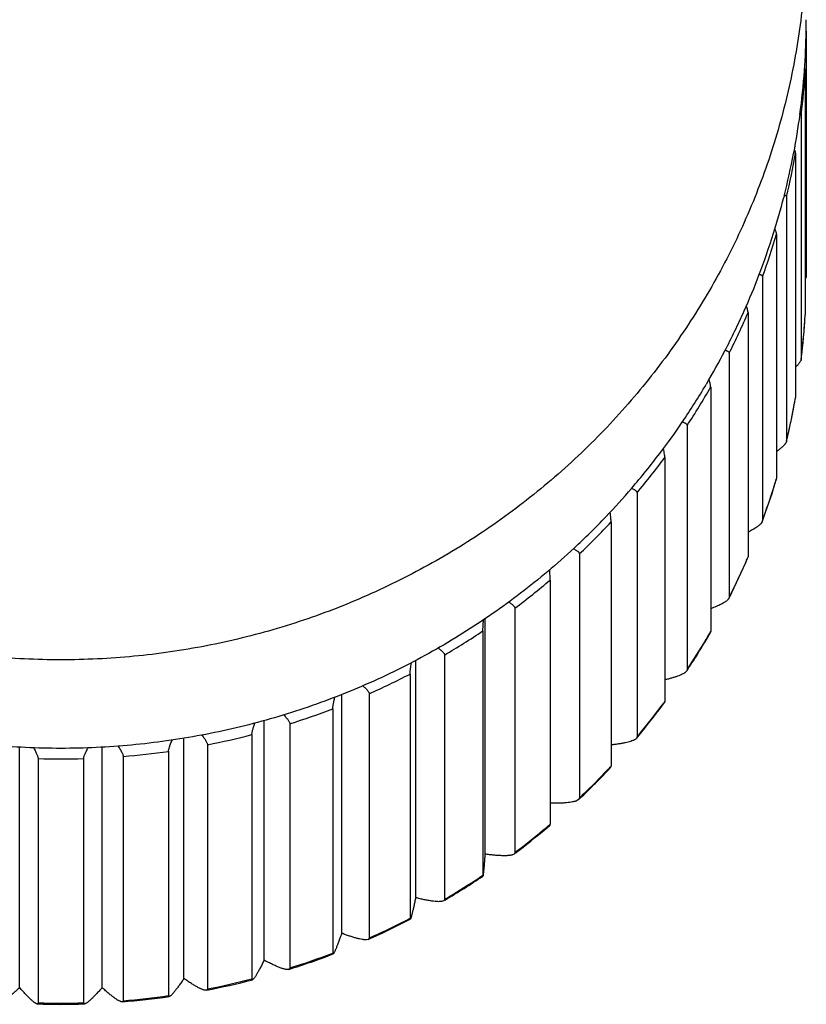
# Model space of a CAD drawing. Units: inches. Extents: x 0 to 22, y 0 to 17.
# Drawn here: x 11.2 to 12.1, y 0.9 to 2 of the extents above; entities that cross this region are included whole.
import ezdxf

# ---------------------------------------------------------------- set-up
doc = ezdxf.new("R2010")
doc.units = ezdxf.units.IN
doc.header["$LTSCALE"] = 1.21
doc.header["$MEASUREMENT"] = 0
doc.layers.get('0').update_dxf_attribs({"linetype": 'CONTINUOUS'})

msp = doc.modelspace()

# ---------------------------------------------------------------- linework, layer by layer
at = {"color": 7, "linetype": 'Continuous'}
for p, q in [((12.0836, 1.9966), (12.0837, 1.9962)), ((12.0837, 1.9962), (12.0838, 1.9957)), ((12.0838, 1.9957), (12.0838, 1.7088)), ((12.0825, 1.9503), (12.0825, 1.6634)), ((12.0779, 1.8982), (12.0779, 1.6113)), ((12.0691, 1.8536), (12.0689, 1.8527)), ((12.0691, 1.8536), (12.0689, 1.8527)), ((12.0713, 1.8532), (12.0713, 1.5663)), ((12.0577, 1.8026), (12.0574, 1.8011)), ((12.0577, 1.8026), (12.0574, 1.8011)), ((12.0607, 1.8019), (12.0607, 1.515)), ((12.0488, 1.758), (12.0488, 1.471)), ((12.0323, 1.7082), (12.0323, 1.4213)), ((12.0836, 1.7075), (12.0825, 1.7052)), ((12.0838, 1.7088), (12.0836, 1.7075)), ((12.0155, 1.6659), (12.0155, 1.3789)), ((12.0825, 1.6632), (12.0825, 1.6634)), ((11.9932, 1.6183), (11.9932, 1.3314)), ((12.0779, 1.6113), (12.0779, 1.6109)), ((11.9666, 1.582), (11.9662, 1.5814)), ((11.9666, 1.582), (11.9662, 1.5814)), ((11.9716, 1.5781), (11.9716, 1.2912)), ((12.0713, 1.5659), (12.0713, 1.5663)), ((11.9439, 1.5333), (11.9439, 1.2464)), ((12.0606, 1.5144), (12.0596, 1.5123)), ((12.0607, 1.515), (12.0606, 1.5144)), ((11.9177, 1.4958), (11.9177, 1.2088)), ((12.0488, 1.4704), (12.0488, 1.471)), ((11.8851, 1.4543), (11.8851, 1.1674)), ((11.8546, 1.42), (11.8546, 1.1331)), ((12.0323, 1.4213), (12.0321, 1.4203)), ((11.8174, 1.3825), (11.8174, 1.0956)), ((12.0153, 1.3781), (12.0155, 1.3789)), ((11.7831, 1.3517), (11.7828, 1.364)), ((11.7831, 1.3517), (11.7831, 1.0648)), ((11.9932, 1.3314), (11.9929, 1.3301)), ((11.7417, 1.3186), (11.7417, 1.0317)), ((11.7041, 1.2919), (11.7047, 1.3049)), ((11.7067, 1.0297), (11.7067, 1.3062)), ((11.7041, 1.2919), (11.7041, 1.005)), ((11.9714, 1.2902), (11.9716, 1.2912)), ((11.6591, 1.2636), (11.6591, 0.9767)), ((11.6253, 0.9786), (11.6253, 1.2573)), ((11.6187, 1.2413), (11.6187, 0.9544)), ((11.9434, 1.2449), (11.9421, 1.2434)), ((11.5385, 0.9368), (11.5385, 1.2172)), ((11.5707, 1.2182), (11.5707, 0.9313)), ((11.9176, 1.2079), (11.9177, 1.2088)), ((11.5279, 1.2005), (11.5279, 0.9136)), ((11.4474, 0.905), (11.4474, 1.1865)), ((11.4775, 1.1829), (11.4775, 0.896)), ((11.4329, 1.1701), (11.4329, 0.8832)), ((11.3532, 0.8836), (11.3532, 1.1659)), ((11.3808, 1.1583), (11.3808, 0.8714)), ((11.1604, 0.8728), (11.1604, 1.1554)), ((11.2572, 0.8728), (11.2572, 1.1554)), ((11.3351, 1.1505), (11.3351, 0.8636)), ((11.1821, 1.142), (11.1821, 0.8551)), ((11.2355, 1.142), (11.2355, 0.8551)), ((11.2819, 1.1446), (11.2819, 0.8576)), ((11.8545, 1.1321), (11.8546, 1.1331)), ((11.8165, 1.0938), (11.8147, 1.0926)), ((11.7831, 1.0638), (11.7831, 1.0648)), ((11.7407, 1.0299), (11.7391, 1.0291)), ((11.7042, 1.004), (11.7041, 1.005)), ((11.658, 0.9749), (11.6566, 0.9744)), ((11.5694, 0.9295), (11.5674, 0.9291))]:
    msp.add_line(p, q, dxfattribs=at)
for centre, radius, start, end in [((11.2469, 2.0099), 0.8369, 359.0287, 359.9999), ((11.245, 1.9974), 0.8388, 0, 0.4274), ((11.2462, 2.0099), 0.8376, 355.921, 359.0285), ((11.2464, 2.0099), 0.8374, 352.3471, 355.921), ((11.2461, 1.9975), 0.8377, 353.1923, 356.7712), ((11.2452, 2.0101), 0.8387, 349.2447, 352.3478), ((11.2441, 2.0103), 0.8397, 345.6822, 349.1815), ((11.2443, 1.9978), 0.8395, 346.5098, 350.0833), ((11.2429, 2.0106), 0.8409, 342.5954, 345.5783), ((11.2408, 2.0112), 0.8431, 339.0501, 342.5956), ((11.2412, 1.9986), 0.8428, 339.8425, 343.4067), ((11.2393, 2.0118), 0.8448, 335.9784, 339.0507), ((11.2369, 2.0129), 0.8474, 332.4518, 335.9795), ((11.2371, 2.0003), 0.8472, 333.1969, 336.7486), ((11.2439, 1.7105), 0.8399, 353.1912, 356.7725), ((11.2462, 1.7106), 0.8376, 354.4903, 356.3644), ((11.2464, 1.7105), 0.8374, 356.3645, 356.7715), ((11.2345, 2.0141), 0.8501, 329.4482, 332.4521), ((11.246, 1.7106), 0.8378, 353.3034, 354.4903), ((11.2324, 2.0153), 0.8525, 325.885, 329.3997), ((11.2323, 2.0029), 0.8526, 326.5781, 330.1147), ((11.2422, 1.7108), 0.8416, 346.5489, 350.0858), ((11.245, 1.7107), 0.8388, 349.6867, 350.084), ((11.2447, 1.7108), 0.8391, 348.9248, 349.6867), ((11.2444, 1.7108), 0.8394, 347.6854, 348.9247), ((11.2296, 2.0172), 0.8559, 322.8428, 325.8864), ((11.244, 1.7109), 0.8398, 346.907, 347.6854), ((11.2438, 1.711), 0.84, 346.5101, 346.907), ((11.2274, 2.0189), 0.8586, 319.3552, 322.8431), ((11.2274, 2.0064), 0.8587, 319.9899, 323.5097), ((11.2392, 1.7115), 0.8447, 340.2304, 343.4128), ((11.2422, 1.7114), 0.8417, 343.0114, 343.4078), ((11.2249, 2.021), 0.8619, 316.3404, 319.3571), ((11.2412, 1.7117), 0.8427, 340.2385, 343.0108), ((11.2224, 2.0234), 0.8654, 312.8754, 316.3406), ((11.2381, 1.7119), 0.8458, 339.835, 340.2314), ((11.2405, 1.712), 0.8435, 339.8429, 340.2387), ((11.2225, 2.0107), 0.8652, 313.4342, 316.9365), ((11.2353, 1.7131), 0.8489, 333.2676, 336.7599), ((11.2383, 1.7128), 0.8458, 336.3548, 336.7499), ((11.2371, 1.7134), 0.8472, 333.5914, 336.354), ((11.2182, 2.0156), 0.8717, 306.9114, 310.3962), ((11.2362, 1.7138), 0.8482, 333.1973, 333.5917), ((11.2146, 2.0207), 0.8779, 300.42, 303.8883), ((11.2312, 1.7153), 0.8536, 326.6578, 330.1331), ((11.2324, 1.716), 0.8526, 326.971, 329.7219), ((11.2337, 1.7152), 0.851, 329.7228, 330.1163), ((11.2314, 1.7166), 0.8537, 326.5786, 326.9713), ((11.2119, 2.0256), 0.8835, 293.9571, 297.4108), ((11.2274, 1.7195), 0.8586, 320.3809, 323.1187), ((11.2269, 1.7182), 0.8587, 320.6183, 323.5356), ((11.2288, 1.7184), 0.8569, 323.1197, 323.5114), ((11.2102, 2.0299), 0.8882, 287.5183, 290.9599), ((11.2092, 2.0333), 0.8917, 281.098, 284.5307), ((11.2251, 1.7197), 0.8611, 319.9621, 320.6197), ((11.2264, 1.7203), 0.8599, 319.9904, 320.3812), ((11.2088, 2.0354), 0.8939, 274.69, 278.1172), ((11.2088, 2.0361), 0.8945, 268.2872, 271.7128), ((11.222, 1.7225), 0.8653, 313.5205, 316.9691), ((11.2226, 1.7238), 0.8651, 313.8232, 316.5474), ((11.2239, 1.7225), 0.8633, 316.5485, 316.9382), ((11.2217, 1.7247), 0.8664, 313.4348, 313.8236), ((11.2194, 1.7273), 0.8699, 310.0101, 310.3979), ((11.2176, 1.7273), 0.8718, 306.9948, 310.0245), ((11.2183, 1.7286), 0.8716, 307.2985, 310.0091), ((11.2186, 1.7262), 0.8703, 310.0249, 310.4368), ((11.2175, 1.7297), 0.8729, 306.9119, 307.2988), ((11.2145, 1.7317), 0.8772, 300.4947, 303.9361), ((11.2147, 1.7337), 0.8779, 300.8053, 303.5031), ((11.2156, 1.7323), 0.8762, 303.504, 303.8899), ((11.2141, 1.7347), 0.879, 300.4205, 300.8056), ((11.2121, 1.736), 0.8821, 294.2697, 297.4653), ((11.212, 1.7386), 0.8835, 294.3408, 297.0272), ((11.2126, 1.7373), 0.882, 297.028, 297.4122), ((11.2112, 1.7379), 0.8841, 293.9012, 294.2711), ((11.2115, 1.7396), 0.8845, 293.9575, 294.341), ((11.2102, 1.7404), 0.8869, 287.4564, 291.0191), ((11.2102, 1.743), 0.8882, 287.5183, 290.9599), ((11.2092, 1.7439), 0.8905, 281.0335, 284.5936), ((11.2092, 1.7464), 0.8917, 281.098, 284.5307), ((11.2088, 1.7459), 0.8925, 274.6236, 278.183), ((11.2088, 1.7485), 0.8939, 274.69, 278.1172), ((11.2088, 1.7463), 0.893, 268.22, 271.78), ((11.2088, 1.7492), 0.8945, 268.2872, 271.7128)]:
    msp.add_arc(centre, radius, start, end, dxfattribs=at)
for points, knots in [([(11.2088, 1.258), (11.1945, 1.258), (11.1659, 1.2587), (11.123, 1.2618), (11.0804, 1.2669), (11.0239, 1.2765), (10.9544, 1.2935), (10.8869, 1.3171), (10.8346, 1.3399), (10.7962, 1.3588), (10.7588, 1.3795), (10.7225, 1.4019), (10.6874, 1.4261), (10.6535, 1.452), (10.621, 1.4794), (10.5898, 1.5084), (10.5602, 1.5389), (10.5322, 1.5707), (10.5057, 1.6038), (10.481, 1.6382), (10.458, 1.6737), (10.4368, 1.7102), (10.4175, 1.7478), (10.4001, 1.7862), (10.3846, 1.8254), (10.3711, 1.8653), (10.3597, 1.9058), (10.3503, 1.9468), (10.3429, 1.9882), (10.3377, 2.03), (10.3345, 2.0719), (10.3338, 2.0999), (10.3338, 2.1139)], [0, 0, 0, 0, 0.031592, 0.063187, 0.094773, 0.126347, 0.189439, 0.252455, 0.283938, 0.315395, 0.346824, 0.378224, 0.409592, 0.440928, 0.47223, 0.503499, 0.534735, 0.565936, 0.597104, 0.62824, 0.659344, 0.690418, 0.721464, 0.752483, 0.783478, 0.814452, 0.845407, 0.876345, 0.90727, 0.938186, 0.969095, 1, 1, 1, 1]), ([(12.0838, 2.1139), (12.0838, 2.0999), (12.0831, 2.0719), (12.0799, 2.03), (12.0747, 1.9882), (12.0673, 1.9468), (12.0579, 1.9058), (12.0465, 1.8653), (12.033, 1.8254), (12.0175, 1.7862), (12.0001, 1.7478), (11.9808, 1.7102), (11.9596, 1.6737), (11.9366, 1.6382), (11.9119, 1.6038), (11.8854, 1.5707), (11.8574, 1.5389), (11.8278, 1.5084), (11.7966, 1.4794), (11.7641, 1.452), (11.7302, 1.4261), (11.6951, 1.4019), (11.6588, 1.3795), (11.6214, 1.3588), (11.583, 1.3399), (11.5307, 1.3171), (11.4632, 1.2935), (11.3937, 1.2765), (11.3372, 1.2669), (11.2946, 1.2618), (11.2517, 1.2587), (11.2231, 1.258), (11.2088, 1.258)], [0, 0, 0, 0, 0.030905, 0.061814, 0.09273, 0.123655, 0.154593, 0.185548, 0.216522, 0.247517, 0.278536, 0.309582, 0.340656, 0.37176, 0.402896, 0.434064, 0.465265, 0.496501, 0.52777, 0.559072, 0.590408, 0.621776, 0.653176, 0.684605, 0.716062, 0.747545, 0.810561, 0.873653, 0.905227, 0.936813, 0.968408, 1, 1, 1, 1]), ([(12.0825, 1.9503), (12.0825, 1.9505), (12.0824, 1.9508), (12.0823, 1.9514), (12.0821, 1.9521), (12.0819, 1.9525), (12.0818, 1.9528)], [0, 0, 0, 0, 0.199537, 0.431474, 0.697931, 1, 1, 1, 1]), ([(12.0765, 1.8999), (12.0767, 1.8998), (12.077, 1.8997), (12.0773, 1.8995), (12.0775, 1.8993), (12.0777, 1.899), (12.0779, 1.8987), (12.0779, 1.8984), (12.0779, 1.8982)], [0, 0, 0, 0, 0.27638, 0.400069, 0.517681, 0.632803, 0.749277, 1, 1, 1, 1]), ([(12.0713, 1.8532), (12.0713, 1.8533), (12.0713, 1.8536), (12.0712, 1.8543), (12.0709, 1.8552), (12.0704, 1.8564), (12.07, 1.8573), (12.0698, 1.8578)], [0, 0, 0, 0, 0.083269, 0.177984, 0.403267, 0.677493, 1, 1, 1, 1]), ([(12.0581, 1.8041), (12.0583, 1.8041), (12.0587, 1.804), (12.0592, 1.8038), (12.0596, 1.8036), (12.06, 1.8034), (12.0603, 1.8031), (12.0605, 1.8027), (12.0606, 1.8023), (12.0607, 1.8021), (12.0607, 1.8019)], [0, 0, 0, 0, 0.16481, 0.312999, 0.446032, 0.566189, 0.676834, 0.782508, 0.888472, 1, 1, 1, 1]), ([(12.0488, 1.758), (12.0488, 1.7581), (12.0488, 1.7585), (12.0487, 1.7591), (12.0486, 1.7598), (12.0483, 1.7609), (12.0477, 1.7624), (12.0472, 1.7636), (12.0469, 1.7643)], [0, 0, 0, 0, 0.076708, 0.167127, 0.271539, 0.390012, 0.66843, 1, 1, 1, 1]), ([(12.0286, 1.7109), (12.0289, 1.7109), (12.0294, 1.7108), (12.0302, 1.7105), (12.0308, 1.7103), (12.0314, 1.7099), (12.0318, 1.7096), (12.0321, 1.7092), (12.0323, 1.7087), (12.0323, 1.7084), (12.0323, 1.7082)], [0, 0, 0, 0, 0.175306, 0.332415, 0.472039, 0.595632, 0.705658, 0.806013, 0.902064, 1, 1, 1, 1]), ([(12.0155, 1.6659), (12.0155, 1.6661), (12.0154, 1.6665), (12.0153, 1.6672), (12.0152, 1.668), (12.0148, 1.6693), (12.0143, 1.6712), (12.0137, 1.6728), (12.0134, 1.6737)], [0, 0, 0, 0, 0.072917, 0.161043, 0.264439, 0.382971, 0.663895, 1, 1, 1, 1]), ([(11.9885, 1.6217), (11.9888, 1.6216), (11.9895, 1.6214), (11.9905, 1.6211), (11.9913, 1.6207), (11.992, 1.6203), (11.9926, 1.6199), (11.993, 1.6194), (11.9932, 1.6188), (11.9932, 1.6185), (11.9932, 1.6183)], [0, 0, 0, 0, 0.180051, 0.341829, 0.485492, 0.61187, 0.722659, 0.820865, 0.911238, 1, 1, 1, 1]), ([(12.0779, 1.6109), (12.0778, 1.6107), (12.0777, 1.6101), (12.0773, 1.6092), (12.0767, 1.6082), (12.076, 1.6071), (12.075, 1.6059), (12.0735, 1.604), (12.0722, 1.6027), (12.0713, 1.6018)], [0, 0, 0, 0, 0.071481, 0.15761, 0.259489, 0.377342, 0.51096, 0.659807, 1, 1, 1, 1]), ([(11.9716, 1.5781), (11.9716, 1.5783), (11.9715, 1.5788), (11.9714, 1.5796), (11.9713, 1.5806), (11.971, 1.5821), (11.9704, 1.5844), (11.9699, 1.5863), (11.9696, 1.5873)], [0, 0, 0, 0, 0.070082, 0.15658, 0.259335, 0.378012, 0.660874, 1, 1, 1, 1]), ([(11.9384, 1.5374), (11.9388, 1.5373), (11.9396, 1.537), (11.9407, 1.5366), (11.9417, 1.5361), (11.9425, 1.5356), (11.9431, 1.5351), (11.9436, 1.5345), (11.9439, 1.5339), (11.9439, 1.5335), (11.9439, 1.5333)], [0, 0, 0, 0, 0.182025, 0.3462, 0.492345, 0.620812, 0.732723, 0.830301, 0.917475, 1, 1, 1, 1]), ([(11.9177, 1.4958), (11.9177, 1.496), (11.9177, 1.4965), (11.9176, 1.4974), (11.9175, 1.4985), (11.9172, 1.5003), (11.9168, 1.5029), (11.9163, 1.505), (11.9161, 1.5062)], [0, 0, 0, 0, 0.068074, 0.153474, 0.255852, 0.374697, 0.658977, 1, 1, 1, 1]), ([(12.0596, 1.5123), (12.0593, 1.512), (12.0588, 1.5112), (12.0579, 1.5102), (12.0567, 1.509), (12.0555, 1.5078), (12.054, 1.5066), (12.0518, 1.5048), (12.0501, 1.5035), (12.0489, 1.5026)], [0, 0, 0, 0, 0.086234, 0.184448, 0.294388, 0.415563, 0.547388, 0.689208, 1, 1, 1, 1]), ([(11.8787, 1.4594), (11.8792, 1.4592), (11.8801, 1.4589), (11.8814, 1.4582), (11.8825, 1.4576), (11.8834, 1.457), (11.8841, 1.4563), (11.8847, 1.4557), (11.885, 1.455), (11.8851, 1.4546), (11.8851, 1.4543)], [0, 0, 0, 0, 0.183296, 0.349232, 0.497352, 0.627599, 0.7406, 0.837912, 0.922664, 1, 1, 1, 1]), ([(11.8546, 1.42), (11.8546, 1.4202), (11.8546, 1.4208), (11.8546, 1.4218), (11.8545, 1.423), (11.8543, 1.4249), (11.854, 1.4277), (11.8537, 1.4301), (11.8536, 1.4314)], [0, 0, 0, 0, 0.066791, 0.151517, 0.253692, 0.372679, 0.657888, 1, 1, 1, 1]), ([(12.0305, 1.418), (12.0302, 1.4176), (12.0294, 1.4168), (12.028, 1.4156), (12.0264, 1.4144), (12.0246, 1.4131), (12.0226, 1.4118), (12.0195, 1.41), (12.0171, 1.4086), (12.0155, 1.4077)], [0, 0, 0, 0, 0.086374, 0.185128, 0.295739, 0.417524, 0.549691, 0.69139, 1, 1, 1, 1]), ([(12.0321, 1.4203), (12.0321, 1.4202), (12.0319, 1.4198), (12.0315, 1.4192), (12.0311, 1.4186), (12.0307, 1.4182), (12.0305, 1.418)], [0, 0, 0, 0, 0.209594, 0.445037, 0.708209, 1, 1, 1, 1]), ([(11.2088, 1.154), (11.1811, 1.154), (11.1258, 1.1566), (11.0435, 1.1682), (10.9627, 1.1873), (10.8841, 1.2138), (10.8084, 1.2475), (10.7363, 1.288), (10.6685, 1.3351), (10.6265, 1.3705), (10.6064, 1.3892)], [0, 0, 0, 0, 0.125459, 0.250868, 0.376183, 0.501358, 0.626357, 0.751145, 0.875698, 1, 1, 1, 1]), ([(11.8112, 1.3892), (11.7911, 1.3705), (11.7491, 1.3351), (11.6813, 1.288), (11.6092, 1.2475), (11.5335, 1.2138), (11.4549, 1.1873), (11.3741, 1.1682), (11.2918, 1.1566), (11.2365, 1.154), (11.2088, 1.154)], [0, 0, 0, 0, 0.124302, 0.248855, 0.373643, 0.498642, 0.623817, 0.749132, 0.874541, 1, 1, 1, 1]), ([(11.8104, 1.3886), (11.811, 1.3883), (11.8119, 1.3878), (11.8133, 1.387), (11.8145, 1.3862), (11.8155, 1.3855), (11.8163, 1.3847), (11.8169, 1.384), (11.8173, 1.3832), (11.8174, 1.3827), (11.8174, 1.3825)], [0, 0, 0, 0, 0.183543, 0.350311, 0.499659, 0.631237, 0.745288, 0.842837, 0.926278, 1, 1, 1, 1]), ([(11.9929, 1.3301), (11.9928, 1.3298), (11.9923, 1.3291), (11.9917, 1.3285), (11.9914, 1.3282)], [0, 0, 0, 0, 0.453749, 1, 1, 1, 1]), ([(11.7345, 1.3258), (11.735, 1.3254), (11.7361, 1.3248), (11.7375, 1.3238), (11.7388, 1.3229), (11.7398, 1.3219), (11.7406, 1.3211), (11.7413, 1.3202), (11.7416, 1.3194), (11.7417, 1.3189), (11.7417, 1.3186)], [0, 0, 0, 0, 0.183282, 0.350377, 0.500499, 0.633088, 0.748084, 0.846087, 0.928855, 1, 1, 1, 1]), ([(11.9914, 1.3282), (11.991, 1.3278), (11.9899, 1.327), (11.9882, 1.3257), (11.9861, 1.3245), (11.9837, 1.3232), (11.981, 1.3219), (11.9769, 1.3201), (11.9738, 1.3189), (11.9716, 1.318)], [0, 0, 0, 0, 0.081903, 0.177932, 0.287411, 0.409393, 0.542774, 0.686419, 1, 1, 1, 1]), ([(11.6517, 1.2719), (11.6523, 1.2715), (11.6534, 1.2707), (11.6548, 1.2695), (11.6561, 1.2684), (11.6572, 1.2673), (11.658, 1.2663), (11.6586, 1.2655), (11.6589, 1.2648), (11.6591, 1.2643), (11.6591, 1.2639), (11.6591, 1.2636)], [0, 0, 0, 0, 0.182941, 0.350238, 0.500978, 0.634421, 0.750239, 0.848675, 0.891738, 0.931039, 1, 1, 1, 1]), ([(11.6187, 1.2413), (11.6187, 1.2416), (11.6187, 1.2422), (11.6188, 1.2433), (11.6189, 1.2447), (11.6191, 1.2463), (11.6193, 1.2481), (11.6196, 1.2509), (11.6199, 1.253), (11.6202, 1.2546)], [0, 0, 0, 0, 0.064508, 0.147881, 0.249551, 0.36871, 0.504426, 0.655657, 1, 1, 1, 1]), ([(11.9421, 1.2434), (11.9418, 1.2432), (11.9413, 1.2428), (11.9404, 1.2422), (11.9394, 1.2417), (11.9378, 1.2408), (11.9356, 1.2399), (11.9332, 1.2389), (11.9311, 1.2382), (11.9287, 1.2374), (11.9257, 1.2365), (11.9218, 1.2354), (11.9191, 1.2348), (11.9177, 1.2345)], [0, 0, 0, 0, 0.037049, 0.078062, 0.123004, 0.171786, 0.280358, 0.402581, 0.468376, 0.537056, 0.682349, 0.837071, 1, 1, 1, 1]), ([(11.9439, 1.2464), (11.9439, 1.2462), (11.9439, 1.246), (11.9438, 1.2455), (11.9436, 1.2451), (11.9434, 1.2449)], [0, 0, 0, 0, 0.229502, 0.469399, 1, 1, 1, 1]), ([(11.5633, 1.2275), (11.5639, 1.2271), (11.5649, 1.2261), (11.5664, 1.2247), (11.5677, 1.2234), (11.5687, 1.2222), (11.5696, 1.221), (11.5701, 1.2201), (11.5704, 1.2195), (11.5706, 1.2189), (11.5707, 1.2185), (11.5707, 1.2182)], [0, 0, 0, 0, 0.182456, 0.349769, 0.500925, 0.635048, 0.751597, 0.850521, 0.89359, 0.932644, 1, 1, 1, 1]), ([(11.5279, 1.2005), (11.5279, 1.2008), (11.5279, 1.2015), (11.5281, 1.2026), (11.5283, 1.204), (11.5285, 1.2056), (11.5289, 1.2074), (11.5295, 1.2102), (11.53, 1.2125), (11.5303, 1.214)], [0, 0, 0, 0, 0.064173, 0.147234, 0.248707, 0.36781, 0.503611, 0.655042, 1, 1, 1, 1]), ([(11.4704, 1.1932), (11.471, 1.1927), (11.472, 1.1916), (11.4734, 1.19), (11.4746, 1.1886), (11.4756, 1.1872), (11.4765, 1.1859), (11.477, 1.1848), (11.4774, 1.1838), (11.4775, 1.1832), (11.4775, 1.1829)], [0, 0, 0, 0, 0.181874, 0.34905, 0.500444, 0.635079, 0.752257, 0.851693, 0.933742, 1, 1, 1, 1]), ([(11.4329, 1.1701), (11.4329, 1.1703), (11.4329, 1.1706), (11.433, 1.1712), (11.4332, 1.1722), (11.4335, 1.1736), (11.4339, 1.1752), (11.4343, 1.1771), (11.4352, 1.1799), (11.4359, 1.1821), (11.4364, 1.1836)], [0, 0, 0, 0, 0.029668, 0.064033, 0.146813, 0.248049, 0.367027, 0.502842, 0.654416, 1, 1, 1, 1]), ([(11.3742, 1.1695), (11.3747, 1.1689), (11.3757, 1.1677), (11.377, 1.1659), (11.3781, 1.1643), (11.3791, 1.1628), (11.3798, 1.1614), (11.3804, 1.1602), (11.3807, 1.1592), (11.3808, 1.1586), (11.3808, 1.1583)], [0, 0, 0, 0, 0.181322, 0.348335, 0.499896, 0.634945, 0.752652, 0.852537, 0.934632, 1, 1, 1, 1]), ([(11.2759, 1.1567), (11.2768, 1.1553), (11.278, 1.1534), (11.2793, 1.1512), (11.2799, 1.1501), (11.2805, 1.149), (11.281, 1.1479), (11.2815, 1.1468), (11.2817, 1.146), (11.2818, 1.1455), (11.2819, 1.145), (11.2819, 1.1447), (11.2819, 1.1446)], [0, 0, 0, 0, 0.347587, 0.499244, 0.569034, 0.634619, 0.752758, 0.853031, 0.896381, 0.935242, 0.96972, 1, 1, 1, 1]), ([(11.3351, 1.1505), (11.3351, 1.1507), (11.3351, 1.151), (11.3352, 1.1516), (11.3354, 1.1526), (11.3357, 1.154), (11.3362, 1.1556), (11.3369, 1.1573), (11.3379, 1.1601), (11.3388, 1.1622), (11.3394, 1.1637)], [0, 0, 0, 0, 0.029793, 0.064159, 0.146745, 0.247722, 0.366491, 0.502213, 0.653839, 1, 1, 1, 1]), ([(11.8823, 1.1642), (11.882, 1.164), (11.8814, 1.1636), (11.8798, 1.163), (11.8776, 1.1621), (11.8746, 1.1613), (11.8719, 1.1606), (11.8695, 1.1601), (11.8669, 1.1596), (11.8634, 1.1591), (11.8591, 1.1585), (11.8562, 1.1581), (11.8546, 1.158)], [0, 0, 0, 0, 0.038028, 0.079995, 0.175375, 0.285132, 0.40788, 0.47367, 0.542153, 0.686463, 0.8395, 1, 1, 1, 1]), ([(11.8844, 1.1658), (11.8841, 1.1655), (11.8835, 1.1649), (11.8828, 1.1644), (11.8823, 1.1642)], [0, 0, 0, 0, 0.453612, 1, 1, 1, 1]), ([(11.8851, 1.1674), (11.8851, 1.1673), (11.885, 1.167), (11.8849, 1.1666), (11.8847, 1.1662), (11.8845, 1.1659), (11.8844, 1.1658)], [0, 0, 0, 0, 0.229584, 0.467732, 0.722412, 1, 1, 1, 1]), ([(11.1768, 1.1547), (11.1776, 1.1533), (11.1786, 1.1512), (11.1799, 1.1486), (11.1807, 1.1469), (11.1813, 1.1454), (11.1817, 1.1441), (11.1819, 1.1431), (11.182, 1.1424), (11.1821, 1.1421), (11.1821, 1.142)], [0, 0, 0, 0, 0.346848, 0.498511, 0.634093, 0.752588, 0.853243, 0.935618, 0.970014, 1, 1, 1, 1]), ([(11.2355, 1.142), (11.2355, 1.1421), (11.2356, 1.1424), (11.2357, 1.1431), (11.2359, 1.1441), (11.2363, 1.1454), (11.2369, 1.1469), (11.2377, 1.1486), (11.239, 1.1512), (11.24, 1.1533), (11.2408, 1.1547)], [0, 0, 0, 0, 0.029986, 0.064382, 0.146757, 0.247412, 0.365907, 0.501489, 0.653152, 1, 1, 1, 1]), ([(11.8147, 1.0926), (11.8143, 1.0924), (11.8136, 1.0921), (11.8123, 1.0917), (11.811, 1.0914), (11.8089, 1.0909), (11.8059, 1.0904), (11.802, 1.09), (11.7978, 1.0897), (11.7931, 1.0895), (11.7882, 1.0895), (11.7849, 1.0895), (11.7831, 1.0896)], [0, 0, 0, 0, 0.036102, 0.076516, 0.121166, 0.169915, 0.278957, 0.401994, 0.537249, 0.683023, 0.837772, 1, 1, 1, 1]), ([(11.8174, 1.0956), (11.8174, 1.0954), (11.8173, 1.0951), (11.8172, 1.0946), (11.8169, 1.0942), (11.8166, 1.0939), (11.8165, 1.0938)], [0, 0, 0, 0, 0.231374, 0.46816, 0.72141, 1, 1, 1, 1]), ([(11.7067, 1.0297), (11.7065, 1.028), (11.7062, 1.0246), (11.7059, 1.0205), (11.7056, 1.0174), (11.7055, 1.0153), (11.7053, 1.0133), (11.7051, 1.0115), (11.705, 1.0099), (11.7048, 1.0084), (11.7047, 1.0073), (11.7046, 1.0065), (11.7046, 1.006), (11.7045, 1.0056), (11.7044, 1.0052), (11.7044, 1.0048), (11.7044, 1.0045), (11.7043, 1.0043), (11.7043, 1.0042), (11.7043, 1.0041), (11.7042, 1.004), (11.7042, 1.004), (11.7042, 1.004), (11.7042, 1.004)], [0, 0, 0, 0, 0.203986, 0.391923, 0.478935, 0.560788, 0.637085, 0.707392, 0.771246, 0.828183, 0.87774, 0.899607, 0.919455, 0.93723, 0.952885, 0.966372, 0.977645, 0.98666, 0.993383, 0.995882, 0.997807, 0.999168, 1, 1, 1, 1]), ([(11.7391, 1.0291), (11.7387, 1.0289), (11.738, 1.0287), (11.7367, 1.0284), (11.7353, 1.0282), (11.7337, 1.028), (11.7321, 1.0279), (11.7295, 1.0278), (11.7261, 1.0279), (11.7217, 1.0281), (11.7169, 1.0285), (11.7119, 1.029), (11.7084, 1.0295), (11.7067, 1.0297)], [0, 0, 0, 0, 0.034695, 0.07392, 0.117613, 0.165638, 0.217806, 0.273898, 0.396911, 0.532774, 0.679684, 0.835965, 1, 1, 1, 1]), ([(11.7417, 1.0317), (11.7417, 1.0315), (11.7417, 1.0312), (11.7415, 1.0307), (11.7411, 1.0303), (11.7409, 1.03), (11.7407, 1.0299)], [0, 0, 0, 0, 0.234776, 0.470357, 0.721442, 1, 1, 1, 1]), ([(11.6253, 0.9786), (11.6249, 0.9769), (11.6242, 0.9736), (11.6232, 0.9689), (11.6224, 0.9653), (11.6217, 0.9626), (11.6213, 0.9609), (11.6209, 0.9593), (11.6205, 0.9578), (11.6202, 0.9566), (11.6199, 0.9555), (11.6196, 0.9548), (11.6194, 0.9543), (11.6193, 0.954), (11.6192, 0.9537), (11.6191, 0.9535), (11.619, 0.9534), (11.619, 0.9533), (11.6189, 0.9533)], [0, 0, 0, 0, 0.200297, 0.385212, 0.55188, 0.627437, 0.69728, 0.760968, 0.818066, 0.868137, 0.910751, 0.9455, 0.959817, 0.972048, 0.982164, 0.990151, 0.996046, 1, 1, 1, 1]), ([(11.6566, 0.9744), (11.6563, 0.9743), (11.6555, 0.9741), (11.6543, 0.974), (11.6529, 0.9739), (11.6514, 0.9739), (11.6498, 0.974), (11.6474, 0.9742), (11.6441, 0.9746), (11.6398, 0.9753), (11.6352, 0.9762), (11.6303, 0.9773), (11.627, 0.9781), (11.6253, 0.9786)], [0, 0, 0, 0, 0.033531, 0.071719, 0.114526, 0.161831, 0.213449, 0.269161, 0.391917, 0.528168, 0.676071, 0.833902, 1, 1, 1, 1]), ([(11.6591, 0.9767), (11.6591, 0.9765), (11.6591, 0.9762), (11.6589, 0.9757), (11.6585, 0.9752), (11.6582, 0.975), (11.658, 0.9749)], [0, 0, 0, 0, 0.240029, 0.474619, 0.722674, 1, 1, 1, 1]), ([(11.6189, 0.9533), (11.6189, 0.9533), (11.6189, 0.9533), (11.6188, 0.9533), (11.6188, 0.9534), (11.6188, 0.9534), (11.6187, 0.9535), (11.6187, 0.9537), (11.6187, 0.9539), (11.6187, 0.9541), (11.6187, 0.9543), (11.6187, 0.9544)], [0, 0, 0, 0, 0.04959, 0.098727, 0.130456, 0.168853, 0.268285, 0.400219, 0.565831, 0.765667, 1, 1, 1, 1]), ([(11.5385, 0.9368), (11.5379, 0.9352), (11.5368, 0.9321), (11.5352, 0.9276), (11.5338, 0.9241), (11.5328, 0.9216), (11.5322, 0.9199), (11.5315, 0.9183), (11.5309, 0.9169), (11.5303, 0.9157), (11.5298, 0.9147), (11.5294, 0.9139), (11.529, 0.9133), (11.5288, 0.9129), (11.5286, 0.9127), (11.5285, 0.9126), (11.5284, 0.9126), (11.5283, 0.9125)], [0, 0, 0, 0, 0.196497, 0.378324, 0.542759, 0.617571, 0.686948, 0.750476, 0.807743, 0.858345, 0.901885, 0.937993, 0.966389, 0.977646, 0.986942, 0.994339, 1, 1, 1, 1]), ([(11.5674, 0.9291), (11.567, 0.9291), (11.5663, 0.9291), (11.5651, 0.9291), (11.5638, 0.9293), (11.5618, 0.9296), (11.559, 0.9301), (11.5555, 0.931), (11.5516, 0.9322), (11.5474, 0.9336), (11.543, 0.9351), (11.54, 0.9362), (11.5385, 0.9368)], [0, 0, 0, 0, 0.035413, 0.07523, 0.11937, 0.167685, 0.276083, 0.39881, 0.534132, 0.68045, 0.836232, 1, 1, 1, 1]), ([(11.5707, 0.9313), (11.5707, 0.9311), (11.5706, 0.9307), (11.5704, 0.9302), (11.57, 0.9298), (11.5696, 0.9296), (11.5694, 0.9295)], [0, 0, 0, 0, 0.247474, 0.481395, 0.725372, 1, 1, 1, 1]), ([(11.4474, 0.905), (11.4466, 0.9035), (11.4451, 0.9005), (11.4429, 0.8963), (11.4408, 0.8925), (11.4392, 0.8896), (11.4379, 0.8876), (11.4371, 0.8862), (11.4363, 0.8851), (11.4356, 0.8841), (11.435, 0.8833), (11.4345, 0.8828), (11.4342, 0.8825), (11.434, 0.8823), (11.4338, 0.8822), (11.4336, 0.8821), (11.4336, 0.8821)], [0, 0, 0, 0, 0.192776, 0.371603, 0.533895, 0.676944, 0.740338, 0.797793, 0.848931, 0.893391, 0.93084, 0.961049, 0.973413, 0.983967, 0.992778, 1, 1, 1, 1]), ([(11.4763, 0.8944), (11.476, 0.8943), (11.4754, 0.8942), (11.4744, 0.8942), (11.4733, 0.8943), (11.472, 0.8945), (11.4705, 0.8949), (11.4689, 0.8953), (11.4672, 0.8959), (11.4647, 0.8969), (11.4613, 0.8983), (11.4569, 0.9003), (11.4522, 0.9025), (11.4491, 0.9042), (11.4474, 0.905)], [0, 0, 0, 0, 0.025961, 0.057225, 0.094128, 0.1367, 0.184817, 0.238254, 0.296733, 0.359952, 0.499344, 0.65398, 0.821595, 1, 1, 1, 1]), ([(11.5283, 0.9125), (11.5283, 0.9125), (11.5282, 0.9125), (11.5281, 0.9125), (11.528, 0.9126), (11.528, 0.9127), (11.5279, 0.9129), (11.5279, 0.9132), (11.5279, 0.9134), (11.5279, 0.9136)], [0, 0, 0, 0, 0.077844, 0.146798, 0.223183, 0.319853, 0.443442, 0.597092, 1, 1, 1, 1]), ([(11.4775, 0.896), (11.4775, 0.8958), (11.4775, 0.8955), (11.4774, 0.8952), (11.4772, 0.895), (11.477, 0.8948), (11.4767, 0.8945), (11.4764, 0.8944), (11.4763, 0.8944)], [0, 0, 0, 0, 0.257096, 0.375487, 0.491387, 0.60851, 0.730443, 1, 1, 1, 1]), ([(11.3532, 0.8836), (11.3523, 0.8822), (11.3504, 0.8794), (11.3476, 0.8755), (11.345, 0.8719), (11.3429, 0.8693), (11.3414, 0.8674), (11.3403, 0.8662), (11.3394, 0.8651), (11.3385, 0.8642), (11.3377, 0.8635), (11.3371, 0.863), (11.3367, 0.8627), (11.3364, 0.8626), (11.3361, 0.8625), (11.336, 0.8624), (11.3359, 0.8624)], [0, 0, 0, 0, 0.189256, 0.365273, 0.525583, 0.667611, 0.730904, 0.78856, 0.840227, 0.885569, 0.92429, 0.956199, 0.969591, 0.981298, 0.991389, 1, 1, 1, 1]), ([(11.3796, 0.8698), (11.3794, 0.8698), (11.3788, 0.8698), (11.3779, 0.8699), (11.3769, 0.8701), (11.3757, 0.8705), (11.3743, 0.871), (11.3729, 0.8717), (11.3713, 0.8724), (11.369, 0.8736), (11.3658, 0.8754), (11.3619, 0.8778), (11.3576, 0.8806), (11.3547, 0.8826), (11.3532, 0.8836)], [0, 0, 0, 0, 0.024636, 0.054756, 0.090711, 0.132534, 0.180095, 0.233159, 0.291441, 0.354637, 0.494469, 0.650166, 0.819419, 1, 1, 1, 1]), ([(11.4336, 0.8821), (11.4335, 0.8821), (11.4334, 0.8821), (11.4333, 0.8821), (11.4332, 0.8822), (11.4331, 0.8823), (11.433, 0.8825), (11.433, 0.8827), (11.4329, 0.8829), (11.4329, 0.8831), (11.4329, 0.8832)], [0, 0, 0, 0, 0.099145, 0.186591, 0.273569, 0.371754, 0.489542, 0.631858, 0.801476, 1, 1, 1, 1]), ([(11.1604, 0.8728), (11.1591, 0.8717), (11.1565, 0.8694), (11.1527, 0.8662), (11.1492, 0.8633), (11.1464, 0.8612), (11.1443, 0.8598), (11.1429, 0.8588), (11.1416, 0.858), (11.1404, 0.8574), (11.1393, 0.8569), (11.1384, 0.8565), (11.1375, 0.8563), (11.137, 0.8562), (11.1368, 0.8562)], [0, 0, 0, 0, 0.183127, 0.354334, 0.511334, 0.651753, 0.714951, 0.773029, 0.82567, 0.872579, 0.913506, 0.94831, 0.977017, 1, 1, 1, 1]), ([(11.1811, 0.8538), (11.1809, 0.8538), (11.1804, 0.8539), (11.1797, 0.8542), (11.1789, 0.8546), (11.1781, 0.8551), (11.1775, 0.8556), (11.1767, 0.8562), (11.1758, 0.857), (11.1745, 0.8581), (11.1727, 0.8598), (11.1703, 0.8622), (11.1672, 0.8654), (11.1639, 0.869), (11.1616, 0.8715), (11.1604, 0.8728)], [0, 0, 0, 0, 0.02099, 0.048015, 0.081466, 0.121356, 0.143672, 0.167525, 0.219699, 0.277568, 0.340798, 0.481953, 0.640497, 0.813969, 1, 1, 1, 1]), ([(11.2572, 0.8728), (11.256, 0.8715), (11.2537, 0.869), (11.2504, 0.8654), (11.2473, 0.8622), (11.2449, 0.8598), (11.2431, 0.8581), (11.2418, 0.857), (11.2409, 0.8562), (11.2401, 0.8556), (11.2395, 0.8551), (11.2387, 0.8546), (11.2379, 0.8542), (11.2372, 0.8539), (11.2367, 0.8538), (11.2365, 0.8538)], [0, 0, 0, 0, 0.186031, 0.359503, 0.518047, 0.659202, 0.722432, 0.780301, 0.832475, 0.856328, 0.878644, 0.918534, 0.951985, 0.97901, 1, 1, 1, 1]), ([(11.2808, 0.8562), (11.2806, 0.8562), (11.2801, 0.8563), (11.2792, 0.8565), (11.2783, 0.8569), (11.2772, 0.8574), (11.276, 0.858), (11.2747, 0.8588), (11.2733, 0.8598), (11.2712, 0.8612), (11.2684, 0.8633), (11.2649, 0.8662), (11.2611, 0.8694), (11.2585, 0.8717), (11.2572, 0.8728)], [0, 0, 0, 0, 0.022983, 0.05169, 0.086494, 0.127421, 0.17433, 0.226971, 0.285049, 0.348247, 0.488666, 0.645666, 0.816873, 1, 1, 1, 1]), ([(11.3808, 0.8714), (11.3808, 0.8712), (11.3808, 0.8709), (11.3807, 0.8705), (11.3805, 0.8703), (11.3804, 0.8702), (11.3801, 0.87), (11.3798, 0.8699), (11.3796, 0.8698)], [0, 0, 0, 0, 0.270301, 0.390435, 0.505348, 0.619545, 0.7376, 1, 1, 1, 1]), ([(11.2819, 0.8576), (11.2819, 0.8575), (11.2819, 0.8573), (11.2819, 0.8571), (11.2818, 0.8568), (11.2817, 0.8566), (11.2815, 0.8565), (11.2813, 0.8564), (11.2811, 0.8563), (11.2809, 0.8563), (11.2808, 0.8562)], [0, 0, 0, 0, 0.151903, 0.287653, 0.410404, 0.524394, 0.634874, 0.747589, 0.867879, 1, 1, 1, 1]), ([(11.3359, 0.8624), (11.3358, 0.8624), (11.3356, 0.8624), (11.3354, 0.8625), (11.3353, 0.8627), (11.3352, 0.8628), (11.3351, 0.8631), (11.3351, 0.8633), (11.3351, 0.8635), (11.3351, 0.8636)], [0, 0, 0, 0, 0.214887, 0.312387, 0.414557, 0.529569, 0.663233, 0.819268, 1, 1, 1, 1]), ([(11.1821, 0.8551), (11.1821, 0.8549), (11.182, 0.8546), (11.1819, 0.8543), (11.1818, 0.8541), (11.1817, 0.8539), (11.1815, 0.8538), (11.1813, 0.8538), (11.1811, 0.8538), (11.1811, 0.8538)], [0, 0, 0, 0, 0.308887, 0.436029, 0.549921, 0.656357, 0.762376, 0.875017, 1, 1, 1, 1]), ([(11.2365, 0.8538), (11.2365, 0.8538), (11.2363, 0.8538), (11.2361, 0.8538), (11.2359, 0.8539), (11.2358, 0.8541), (11.2357, 0.8543), (11.2356, 0.8546), (11.2355, 0.8549), (11.2355, 0.8551)], [0, 0, 0, 0, 0.124983, 0.237624, 0.343643, 0.450079, 0.563971, 0.691113, 1, 1, 1, 1])]:
    msp.add_open_spline(points, degree=3, knots=knots, dxfattribs=at)

doc.saveas('drawing.dxf')
